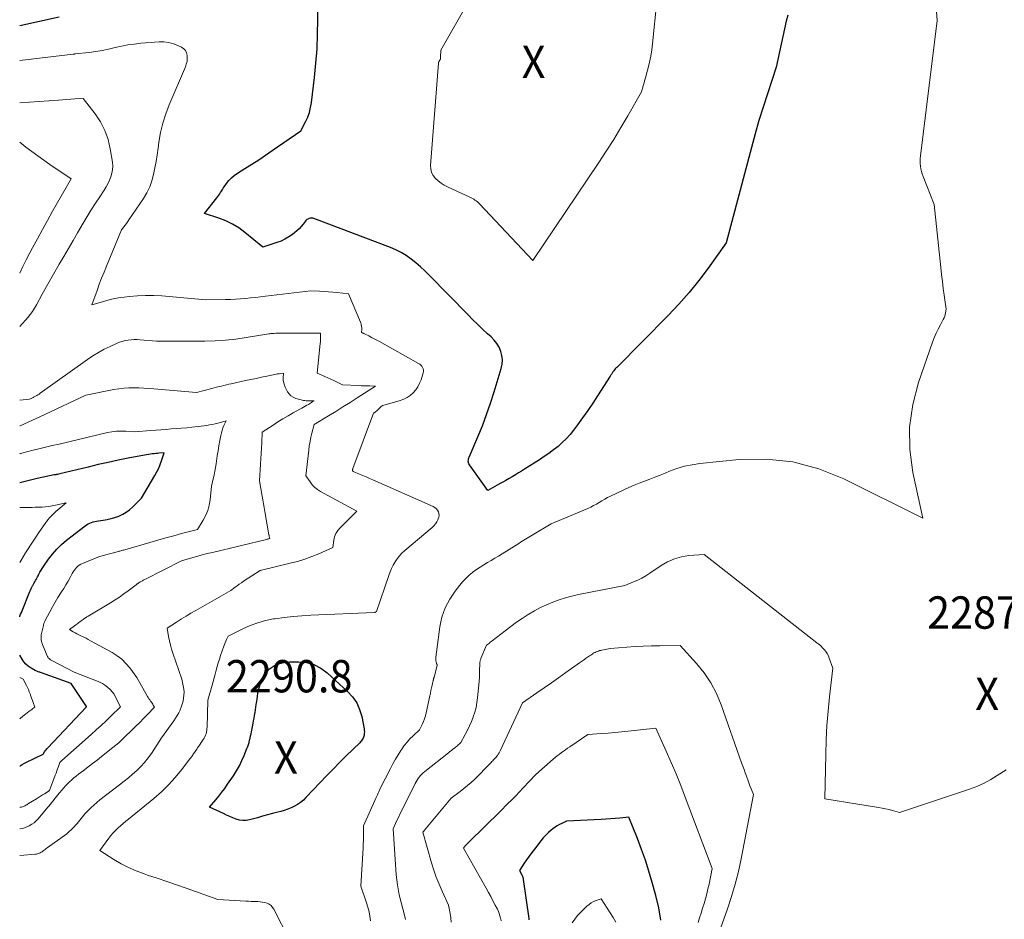
# Model space of a CAD drawing. Units: feet. Extents: x 1151672 to 1156672, y 7068870 to 7074746.
# Drawn here: x 1151672 to 1151976, y 7070237 to 7070516 of the extents above; entities that cross this region are included whole.
import ezdxf
from ezdxf.enums import TextEntityAlignment as Align

# ---------------------------------------------------------------- set-up
doc = ezdxf.new("R2010")
doc.units = ezdxf.units.FT
doc.header["$MEASUREMENT"] = 0
for name, color, linetype, lineweight in [('Level 44', 7, 'Continuous', 0), ('Level 45', 7, 'Continuous', 0), ('Level 46', 7, 'Continuous', 0)]:
    doc.layers.add(name, color=color, linetype=linetype, lineweight=lineweight)
doc.styles.add('Style-ENGINEERING', font='ENGINEERING.shx')

msp = doc.modelspace()

# ---------------------------------------------------------------- linework, layer by layer
at = {"layer": 'Level 44', "color": 32, "linetype": 'Continuous', "lineweight": 30, "flags": 128}
for points, elevation in [([(1151909.49, 7070516.91), (1151909, 7070515.03), (1151905.93, 7070500.82), (1151903.19, 7070492.61), (1151901.86, 7070488.49), (1151900.58, 7070484.36), (1151899.37, 7070480.2), (1151898.22, 7070476.03), (1151890.4, 7070446.58), (1151884.82, 7070438.74), (1151881.94, 7070434.9), (1151878.94, 7070431.15), (1151875.77, 7070427.56), (1151872.47, 7070424.07), (1151856.58, 7070408.04), (1151856.35, 7070407.8), (1151856.12, 7070407.55), (1151855.9, 7070407.29), (1151855.69, 7070407.03), (1151855.57, 7070406.87), (1151855.43, 7070406.68), (1151855.29, 7070406.49), (1151855.16, 7070406.29), (1151855.04, 7070406.09), (1151854.92, 7070405.89), (1151854.79, 7070405.69), (1151854.67, 7070405.49), (1151854.54, 7070405.29), (1151850.68, 7070399.23), (1151849.18, 7070396.94), (1151847.65, 7070394.67), (1151846.06, 7070392.44), (1151844.44, 7070390.24), (1151843.27, 7070388.68), (1151842.17, 7070387.32), (1151841, 7070386.01), (1151839.75, 7070384.78), (1151838.44, 7070383.61), (1151837.06, 7070382.52), (1151835.65, 7070381.46), (1151834.21, 7070380.46), (1151832.73, 7070379.49), (1151828.13, 7070376.6), (1151827.17, 7070376), (1151826.21, 7070375.41), (1151825.25, 7070374.83), (1151824.28, 7070374.25), (1151823.3, 7070373.68), (1151822.33, 7070373.11), (1151821.35, 7070372.55), (1151820.36, 7070372), (1151816.7, 7070369.97), (1151811.07, 7070377.94), (1151810.91, 7070378.21), (1151810.79, 7070378.49), (1151810.73, 7070378.79), (1151810.7, 7070379.1), (1151810.73, 7070379.42), (1151810.77, 7070379.73), (1151810.86, 7070380.04), (1151810.96, 7070380.34), (1151813.65, 7070386.58), (1151815.06, 7070390.01), (1151816.38, 7070393.48), (1151817.59, 7070396.99), (1151818.72, 7070400.53), (1151820.87, 7070407.68), (1151821.13, 7070409.01), (1151821.23, 7070410.35), (1151821.07, 7070411.67), (1151820.75, 7070412.99), (1151820.2, 7070414.25), (1151819.53, 7070415.44), (1151818.7, 7070416.51), (1151817.74, 7070417.5), (1151816.69, 7070418.44), (1151815.14, 7070419.86), (1151813.6, 7070421.3), (1151812.1, 7070422.77), (1151810.61, 7070424.26), (1151798.56, 7070436.56), (1151797.24, 7070437.86), (1151795.88, 7070439.13), (1151794.47, 7070440.34), (1151793.04, 7070441.52), (1151791.53, 7070442.6), (1151789.97, 7070443.57), (1151788.33, 7070444.4), (1151786.63, 7070445.13), (1151762.99, 7070454.03), (1151762.62, 7070454.13), (1151762.24, 7070454.17), (1151761.86, 7070454.14), (1151761.48, 7070454.06), (1151761.13, 7070453.91), (1151760.79, 7070453.72), (1151760.51, 7070453.47), (1151760.24, 7070453.18), (1151759.6, 7070452.32), (1151759.01, 7070451.59), (1151758.39, 7070450.91), (1151757.71, 7070450.27), (1151756.99, 7070449.68), (1151756.3, 7070449.15), (1151755.19, 7070448.37), (1151754.02, 7070447.68), (1151752.8, 7070447.1), (1151751.53, 7070446.61), (1151747.22, 7070445.18), (1151741.61, 7070449.79), (1151739.74, 7070451.15), (1151737.8, 7070452.37), (1151735.73, 7070453.36), (1151733.57, 7070454.19), (1151729.14, 7070455.64), (1151732.95, 7070460.42), (1151733.26, 7070460.83), (1151733.57, 7070461.25), (1151733.85, 7070461.68), (1151734.13, 7070462.11), (1151734.4, 7070462.56), (1151734.67, 7070462.99), (1151734.96, 7070463.43), (1151735.25, 7070463.85), (1151735.99, 7070464.91), (1151736.71, 7070465.82), (1151737.48, 7070466.65), (1151738.36, 7070467.39), (1151739.3, 7070468.06), (1151741.62, 7070469.51), (1151743.76, 7070470.87), (1151745.89, 7070472.25), (1151747.99, 7070473.66), (1151750.09, 7070475.09), (1151758.94, 7070481.2), (1151760.4, 7070483.99), (1151761.05, 7070485.41), (1151761.58, 7070486.87), (1151761.96, 7070488.37), (1151762.23, 7070489.91), (1151763.15, 7070497.69), (1151763.6, 7070502.13), (1151763.93, 7070506.57), (1151764.1, 7070511.02), (1151764.15, 7070515.47), (1151764.11, 7070522.49)], 2290), ([(1151684.23, 7070516.31), (1151672, 7070513.64)], 2290), ([(1151672, 7070330.88), (1151672.07, 7070331.11), (1151672.29, 7070331.71), (1151672.52, 7070332.31), (1151675.14, 7070338.76), (1151675.33, 7070339.21), (1151675.53, 7070339.66), (1151675.75, 7070340.1), (1151675.98, 7070340.53), (1151676.03, 7070340.64), (1151676.24, 7070341.02), (1151676.45, 7070341.39), (1151676.67, 7070341.77), (1151676.89, 7070342.14), (1151677.11, 7070342.51), (1151677.32, 7070342.88), (1151677.52, 7070343.26), (1151677.72, 7070343.65), (1151677.94, 7070344.11), (1151678.26, 7070344.72), (1151678.6, 7070345.32), (1151678.96, 7070345.91), (1151679.34, 7070346.48), (1151680.91, 7070348.71), (1151682.16, 7070350.32), (1151683.49, 7070351.86), (1151684.96, 7070353.26), (1151686.51, 7070354.58), (1151692.25, 7070359.04), (1151692.7, 7070359.36), (1151693.17, 7070359.65), (1151693.67, 7070359.89), (1151694.18, 7070360.1), (1151694.71, 7070360.27), (1151695.24, 7070360.42), (1151695.79, 7070360.53), (1151696.34, 7070360.62), (1151697.76, 7070360.81), (1151699.01, 7070361.02), (1151700.25, 7070361.29), (1151701.46, 7070361.65), (1151702.66, 7070362.07), (1151702.68, 7070362.08), (1151703.84, 7070362.62), (1151704.94, 7070363.24), (1151705.95, 7070363.99), (1151706.91, 7070364.83), (1151709.68, 7070367.57), (1151713.83, 7070374.61), (1151714.43, 7070375.71), (1151714.98, 7070376.84), (1151715.45, 7070378), (1151715.87, 7070379.18), (1151716.64, 7070381.58), (1151715.05, 7070381.48), (1151714.57, 7070381.45), (1151714.09, 7070381.41), (1151713.61, 7070381.36), (1151713.14, 7070381.31), (1151712.93, 7070381.29), (1151712.36, 7070381.22), (1151711.78, 7070381.13), (1151711.21, 7070381.04), (1151710.63, 7070380.94), (1151705.56, 7070379.96), (1151702.45, 7070379.34), (1151699.35, 7070378.68), (1151696.26, 7070377.98), (1151693.18, 7070377.25), (1151684.46, 7070375.12), (1151683.65, 7070374.97), (1151683.41, 7070374.92), (1151683.17, 7070374.88), (1151682.92, 7070374.83), (1151682.68, 7070374.78), (1151677.38, 7070373.67), (1151674.5, 7070373.01), (1151672, 7070372.38)], 2280), ([(1151672, 7070284.84), (1151672.11, 7070284.91), (1151672.77, 7070285.3), (1151673.44, 7070285.67), (1151674.13, 7070286.02), (1151679.28, 7070288.47), (1151679.69, 7070289.15), (1151679.91, 7070289.49), (1151680.14, 7070289.81), (1151680.39, 7070290.12), (1151680.65, 7070290.42), (1151692.56, 7070303.04), (1151692.63, 7070303.1), (1151692.66, 7070303.13), (1151692.64, 7070303.17), (1151687.92, 7070310.34), (1151678.72, 7070313.6), (1151678.48, 7070313.69), (1151678.23, 7070313.78), (1151677.99, 7070313.86), (1151677.75, 7070313.95), (1151677.51, 7070314.05), (1151677.27, 7070314.15), (1151677.04, 7070314.26), (1151676.81, 7070314.38), (1151675.5, 7070315.1), (1151674.67, 7070315.65), (1151673.92, 7070316.27), (1151673.29, 7070317.01), (1151672.73, 7070317.82), (1151672, 7070319.08)], 2280), ([(1151762.96, 7070316.17), (1151765.08, 7070315.08), (1151767.06, 7070313.66), (1151773.4, 7070307.89), (1151774.94, 7070306.18), (1151776.22, 7070304.33), (1151777.11, 7070302.27), (1151777.76, 7070300.07), (1151778.46, 7070296.29), (1151778.52, 7070295.86), (1151778.56, 7070295.42), (1151778.55, 7070294.98), (1151778.52, 7070294.54), (1151778.51, 7070294.37), (1151778.44, 7070294.03), (1151778.35, 7070293.69), (1151778.21, 7070293.38), (1151778.03, 7070293.07), (1151777.83, 7070292.79), (1151777.61, 7070292.51), (1151777.37, 7070292.24), (1151777.13, 7070291.99), (1151772.95, 7070287.92), (1151770.91, 7070285.9), (1151768.88, 7070283.87), (1151766.89, 7070281.81), (1151764.91, 7070279.74), (1151760.52, 7070275.07), (1151759.71, 7070274.29), (1151758.84, 7070273.57), (1151757.91, 7070272.94), (1151756.93, 7070272.37), (1151755.9, 7070271.89), (1151754.86, 7070271.45), (1151753.78, 7070271.08), (1151752.69, 7070270.76), (1151751.77, 7070270.52), (1151750.21, 7070270.11), (1151748.65, 7070269.69), (1151747.09, 7070269.27), (1151745.53, 7070268.84), (1151743.04, 7070268.15), (1151742, 7070267.97), (1151740.97, 7070267.93), (1151739.96, 7070268.09), (1151738.95, 7070268.38), (1151737.95, 7070268.8), (1151736.95, 7070269.22), (1151735.96, 7070269.66), (1151734.98, 7070270.11), (1151730.71, 7070272.08), (1151732.66, 7070274.37), (1151733.61, 7070275.53), (1151734.54, 7070276.71), (1151735.42, 7070277.91), (1151736.28, 7070279.15), (1151738.07, 7070281.8), (1151739.03, 7070283.32), (1151739.91, 7070284.87), (1151740.71, 7070286.47), (1151741.43, 7070288.11), (1151742.27, 7070290.18), (1151742.51, 7070290.81), (1151742.73, 7070291.45), (1151742.92, 7070292.1), (1151743.09, 7070292.76), (1151743.24, 7070293.43), (1151743.39, 7070294.09), (1151743.53, 7070294.75), (1151743.67, 7070295.42), (1151744.18, 7070297.94), (1151744.34, 7070298.78), (1151744.5, 7070299.63), (1151744.64, 7070300.47), (1151744.78, 7070301.32), (1151744.9, 7070302.16), (1151745.03, 7070303.01), (1151745.16, 7070303.86), (1151745.29, 7070304.71), (1151745.68, 7070307.25), (1151745.98, 7070308.65), (1151746.38, 7070310.02), (1151746.92, 7070311.34), (1151747.57, 7070312.62), (1151747.89, 7070313.17), (1151748.53, 7070314.07), (1151749.26, 7070314.86), (1151750.12, 7070315.51), (1151751.08, 7070316.05), (1151752.13, 7070316.44), (1151753.2, 7070316.75), (1151754.3, 7070316.92), (1151755.42, 7070317), (1151758.23, 7070317.02), (1151760.66, 7070316.77), (1151762.96, 7070316.17)], 2290), ([(1151870.21, 7070237.2), (1151869.57, 7070241.01), (1151868.69, 7070244.79), (1151867.56, 7070248.83), (1151866.55, 7070252.26), (1151865.46, 7070255.67), (1151864.27, 7070259.03), (1151863, 7070262.38), (1151860.36, 7070269.03), (1151857.51, 7070268.71), (1151856.08, 7070268.57), (1151854.65, 7070268.44), (1151853.22, 7070268.34), (1151851.79, 7070268.26), (1151841.03, 7070267.75), (1151839.58, 7070267.08), (1151838.87, 7070266.72), (1151838.18, 7070266.33), (1151837.53, 7070265.88), (1151836.89, 7070265.41), (1151836.35, 7070264.96), (1151835.48, 7070264.21), (1151834.65, 7070263.42), (1151833.88, 7070262.58), (1151833.15, 7070261.7), (1151831.13, 7070259.11), (1151830.31, 7070258.04), (1151829.51, 7070256.96), (1151828.74, 7070255.85), (1151827.98, 7070254.74), (1151826.49, 7070252.49), (1151827.25, 7070251.14), (1151827.33, 7070250.98), (1151827.41, 7070250.82), (1151827.48, 7070250.65), (1151827.54, 7070250.48), (1151827.59, 7070250.3), (1151827.64, 7070250.13), (1151827.67, 7070249.95), (1151827.7, 7070249.77), (1151829.39, 7070237.72), (1151829.44, 7070237.3)], 2280)]:
    msp.add_lwpolyline(points, dxfattribs=dict(at, elevation=elevation))
at = {"layer": 'Level 45', "color": 32, "linetype": 'Continuous', "lineweight": 0, "flags": 128}
for points, elevation in [([(1151868.99, 7070521.23), (1151867.67, 7070508.07), (1151867.44, 7070506.18), (1151867.14, 7070504.31), (1151866.75, 7070502.45), (1151866.3, 7070500.61), (1151865.81, 7070498.8), (1151865.55, 7070497.87), (1151865.3, 7070496.94), (1151865.03, 7070496.01), (1151864.76, 7070495.08), (1151864.22, 7070493.22), (1151860.01, 7070485.83), (1151857.86, 7070482.16), (1151855.66, 7070478.52), (1151853.38, 7070474.93), (1151851.05, 7070471.38), (1151830.69, 7070441.1), (1151814.16, 7070458.6), (1151813.84, 7070458.93), (1151813.5, 7070459.24), (1151813.13, 7070459.52), (1151812.76, 7070459.79), (1151812.37, 7070460.04), (1151811.97, 7070460.28), (1151811.56, 7070460.49), (1151811.15, 7070460.69), (1151804.3, 7070463.82), (1151803.27, 7070464.36), (1151802.28, 7070464.97), (1151801.38, 7070465.69), (1151800.52, 7070466.47), (1151799.84, 7070467.37), (1151799.35, 7070468.32), (1151799.11, 7070469.38), (1151799.05, 7070470.49), (1151801.44, 7070502.11), (1151801.46, 7070502.24), (1151801.5, 7070502.36), (1151801.55, 7070502.48), (1151801.62, 7070502.59), (1151801.65, 7070502.63), (1151801.71, 7070502.72), (1151801.77, 7070502.81), (1151801.84, 7070502.9), (1151801.9, 7070502.98), (1151801.95, 7070503.08), (1151802, 7070503.17), (1151802.03, 7070503.27), (1151802.06, 7070503.38), (1151802.07, 7070503.46), (1151802.09, 7070503.61), (1151802.11, 7070503.76), (1151802.12, 7070503.9), (1151802.13, 7070504.05), (1151802.18, 7070506.16), (1151827.64, 7070550.77)], 2292), ([(1151954.54, 7070530.86), (1151955.62, 7070515.28), (1151950.47, 7070473.47), (1151950.4, 7070472.66), (1151950.38, 7070471.85), (1151950.41, 7070471.04), (1151950.48, 7070470.22), (1151950.61, 7070469.42), (1151950.79, 7070468.63), (1151951.02, 7070467.85), (1151951.29, 7070467.08), (1151954.78, 7070458.37), (1151956.81, 7070438.91), (1151957.05, 7070436.76), (1151957.3, 7070434.62), (1151957.57, 7070432.47), (1151957.86, 7070430.33), (1151958.45, 7070426.04), (1151958.27, 7070424.93), (1151958.15, 7070424.38), (1151958, 7070423.85), (1151957.79, 7070423.33), (1151957.54, 7070422.83), (1151956.65, 7070421.22), (1151955.96, 7070419.91), (1151955.31, 7070418.58), (1151954.74, 7070417.22), (1151954.22, 7070415.83), (1151949.88, 7070403.42), (1151948.11, 7070396.54), (1151947.1, 7070389.61), (1151947.26, 7070382.61), (1151948.18, 7070375.57), (1151951.26, 7070361.4), (1151926.84, 7070373.61), (1151919.04, 7070376.71), (1151911.07, 7070378.88), (1151902.85, 7070379.67), (1151894.47, 7070379.54), (1151882.28, 7070378.3), (1151879.88, 7070377.95), (1151877.51, 7070377.46), (1151875.2, 7070376.76), (1151872.92, 7070375.93), (1151871.6, 7070375.38), (1151870.01, 7070374.73), (1151868.4, 7070374.09), (1151866.79, 7070373.47), (1151865.18, 7070372.86), (1151863.56, 7070372.25), (1151861.96, 7070371.6), (1151860.38, 7070370.91), (1151858.81, 7070370.19), (1151854.69, 7070368.24), (1151853.79, 7070367.8), (1151852.91, 7070367.33), (1151852.04, 7070366.83), (1151851.19, 7070366.31), (1151850.33, 7070365.79), (1151849.46, 7070365.3), (1151848.57, 7070364.86), (1151847.65, 7070364.44), (1151836.35, 7070359.66), (1151830.48, 7070356.2), (1151829.95, 7070355.88), (1151829.43, 7070355.57), (1151828.9, 7070355.25), (1151828.38, 7070354.94), (1151827.85, 7070354.62), (1151827.33, 7070354.29), (1151826.81, 7070353.97), (1151826.29, 7070353.65), (1151821.14, 7070350.41), (1151820.02, 7070349.71), (1151818.88, 7070349.02), (1151817.74, 7070348.35), (1151816.59, 7070347.7), (1151815.46, 7070347.02), (1151814.34, 7070346.32), (1151813.25, 7070345.57), (1151812.18, 7070344.8), (1151812.02, 7070344.68), (1151810.93, 7070343.78), (1151809.89, 7070342.82), (1151808.94, 7070341.79), (1151808.04, 7070340.7), (1151806.66, 7070338.88), (1151805.78, 7070337.64), (1151804.96, 7070336.36), (1151804.23, 7070335.03), (1151803.56, 7070333.67), (1151803.01, 7070332.26), (1151802.53, 7070330.83), (1151802.18, 7070329.36), (1151801.92, 7070327.87), (1151800.67, 7070318.48), (1151800.65, 7070318.12), (1151800.65, 7070317.76), (1151800.69, 7070317.4), (1151800.77, 7070317.05), (1151800.92, 7070316.48), (1151800.94, 7070316.41), (1151800.97, 7070316.35), (1151800.99, 7070316.29), (1151801.02, 7070316.23), (1151801.06, 7070316.13), (1151801.07, 7070316.12), (1151801.08, 7070316.1), (1151801.08, 7070316.09), (1151801.08, 7070316.07), (1151801.09, 7070316), (1151801.09, 7070315.99), (1151801.09, 7070315.97), (1151801.08, 7070315.95), (1151801.08, 7070315.93), (1151800.13, 7070312.27), (1151800.09, 7070312.14), (1151800.06, 7070312), (1151800.02, 7070311.87), (1151799.98, 7070311.73), (1151799.95, 7070311.6), (1151799.91, 7070311.47), (1151799.88, 7070311.33), (1151799.85, 7070311.2), (1151799.53, 7070309.82), (1151799.35, 7070308.99), (1151799.16, 7070308.16), (1151798.98, 7070307.34), (1151798.8, 7070306.51), (1151797.67, 7070301.26), (1151797.43, 7070300.34), (1151797.16, 7070299.43), (1151796.81, 7070298.55), (1151796.43, 7070297.69), (1151795.59, 7070295.98), (1151793.62, 7070294.12), (1151792.66, 7070293.17), (1151791.76, 7070292.17), (1151790.92, 7070291.11), (1151790.13, 7070290.02), (1151789.86, 7070289.61), (1151789, 7070288.26), (1151788.16, 7070286.9), (1151787.39, 7070285.5), (1151786.64, 7070284.08), (1151783.4, 7070277.62), (1151783, 7070276.78), (1151782.8, 7070276.37), (1151782.6, 7070275.94), (1151782.4, 7070275.52), (1151782.21, 7070275.1), (1151778.3, 7070266.36), (1151778.3, 7070264.07), (1151778.29, 7070262.92), (1151778.27, 7070261.77), (1151778.23, 7070260.63), (1151778.17, 7070259.48), (1151777.49, 7070247.69), (1151779.25, 7070242.56), (1151779.67, 7070241.18), (1151780.02, 7070239.78), (1151780.26, 7070238.36), (1151780.44, 7070236.93)], 2288), ([(1151755.44, 7070231.03), (1151750.61, 7070240.52), (1151750.21, 7070241.12), (1151749.73, 7070241.65), (1151749.15, 7070242.05), (1151748.5, 7070242.37), (1151747.79, 7070242.58), (1151747.06, 7070242.75), (1151746.32, 7070242.85), (1151745.58, 7070242.9), (1151745.35, 7070242.91), (1151744.48, 7070242.93), (1151743.61, 7070242.96), (1151742.75, 7070243), (1151741.88, 7070243.04), (1151733.25, 7070243.5), (1151723.44, 7070247.01), (1151720.47, 7070248.06), (1151717.49, 7070249.09), (1151714.51, 7070250.11), (1151711.52, 7070251.11), (1151710.49, 7070251.46), (1151708.06, 7070252.37), (1151705.68, 7070253.4), (1151703.38, 7070254.6), (1151701.14, 7070255.92), (1151696.75, 7070258.74), (1151699.53, 7070262.51), (1151700.19, 7070263.35), (1151700.88, 7070264.16), (1151701.62, 7070264.92), (1151702.4, 7070265.65), (1151703.2, 7070266.35), (1151704.01, 7070267.04), (1151704.83, 7070267.73), (1151705.66, 7070268.41), (1151713.49, 7070274.81), (1151715.8, 7070276.84), (1151718, 7070278.96), (1151720.05, 7070281.24), (1151722, 7070283.62), (1151724.63, 7070287.08), (1151725.18, 7070287.8), (1151725.71, 7070288.54), (1151726.23, 7070289.28), (1151726.75, 7070290.03), (1151726.99, 7070290.39), (1151727.38, 7070290.96), (1151727.77, 7070291.53), (1151728.16, 7070292.1), (1151728.55, 7070292.67), (1151728.75, 7070292.98), (1151729.02, 7070293.4), (1151729.25, 7070293.85), (1151729.45, 7070294.31), (1151729.61, 7070294.79), (1151729.73, 7070295.28), (1151729.83, 7070295.78), (1151729.88, 7070296.28), (1151729.92, 7070296.78), (1151730.13, 7070304.94), (1151730.17, 7070305.09), (1151730.21, 7070305.21), (1151731.51, 7070309.79), (1151731.83, 7070310.94), (1151732.15, 7070312.09), (1151732.45, 7070313.24), (1151732.75, 7070314.4), (1151733.06, 7070315.55), (1151733.39, 7070316.7), (1151733.74, 7070317.83), (1151734.12, 7070318.97), (1151735.1, 7070321.83), (1151735.3, 7070322.37), (1151735.51, 7070322.9), (1151735.74, 7070323.43), (1151735.99, 7070323.94), (1151736.5, 7070324.97), (1151741, 7070327.22), (1151743.29, 7070328.24), (1151745.62, 7070329.11), (1151748.03, 7070329.76), (1151750.48, 7070330.26), (1151751, 7070330.35), (1151753.75, 7070330.74), (1151756.51, 7070331.06), (1151759.28, 7070331.29), (1151762.05, 7070331.46), (1151781.65, 7070332.3), (1151781.76, 7070332.31), (1151781.87, 7070332.33), (1151781.97, 7070332.37), (1151782.08, 7070332.41), (1151782.16, 7070332.45), (1151782.21, 7070332.49), (1151782.26, 7070332.53), (1151782.29, 7070332.57), (1151782.32, 7070332.63), (1151786.14, 7070343.73), (1151786.55, 7070344.81), (1151787, 7070345.87), (1151787.52, 7070346.9), (1151788.08, 7070347.9), (1151788.72, 7070348.86), (1151789.41, 7070349.77), (1151790.19, 7070350.6), (1151791.03, 7070351.39), (1151799.49, 7070358.58), (1151800.03, 7070359.1), (1151800.52, 7070359.66), (1151800.93, 7070360.28), (1151801.29, 7070360.93), (1151801.41, 7070361.18), (1151801.59, 7070361.74), (1151801.67, 7070362.31), (1151801.61, 7070362.87), (1151801.45, 7070363.44), (1151801.16, 7070363.95), (1151800.8, 7070364.41), (1151800.35, 7070364.77), (1151799.83, 7070365.07), (1151781.15, 7070373.28), (1151780.13, 7070373.73), (1151779.1, 7070374.17), (1151778.08, 7070374.62), (1151777.06, 7070375.06), (1151775.11, 7070375.9), (1151775.06, 7070375.92), (1151775.01, 7070375.95), (1151774.97, 7070375.99), (1151774.93, 7070376.03), (1151774.86, 7070376.11), (1151774.91, 7070376.35), (1151774.94, 7070376.47), (1151774.97, 7070376.59), (1151775, 7070376.7), (1151775.04, 7070376.82), (1151781.36, 7070393.93), (1151781.89, 7070394.25), (1151782.15, 7070394.42), (1151782.4, 7070394.6), (1151782.64, 7070394.8), (1151782.87, 7070395.01), (1151783.79, 7070395.93), (1151783.85, 7070395.99), (1151783.91, 7070396.04), (1151783.96, 7070396.1), (1151784.02, 7070396.16), (1151784.08, 7070396.21), (1151784.14, 7070396.25), (1151784.21, 7070396.29), (1151784.29, 7070396.31), (1151789.62, 7070397.8), (1151790.74, 7070398.21), (1151791.8, 7070398.73), (1151792.77, 7070399.4), (1151793.67, 7070400.19), (1151794.44, 7070401.1), (1151795.12, 7070402.07), (1151795.65, 7070403.13), (1151796.08, 7070404.25), (1151796.73, 7070406.39), (1151796.8, 7070406.82), (1151796.8, 7070407.24), (1151796.71, 7070407.64), (1151796.55, 7070408.04), (1151796.3, 7070408.41), (1151796.02, 7070408.74), (1151795.69, 7070409.03), (1151795.32, 7070409.27), (1151783.21, 7070416.01), (1151782.4, 7070416.46), (1151781.58, 7070416.89), (1151780.76, 7070417.32), (1151779.94, 7070417.75), (1151778.6, 7070418.43), (1151778.45, 7070418.51), (1151778.29, 7070418.58), (1151778.14, 7070418.66), (1151777.98, 7070418.73), (1151777.67, 7070418.87), (1151777.74, 7070419.83), (1151777.75, 7070420.1), (1151777.75, 7070420.38), (1151777.72, 7070420.66), (1151777.68, 7070420.93), (1151777.62, 7070421.2), (1151777.55, 7070421.47), (1151777.46, 7070421.74), (1151777.36, 7070422), (1151773.68, 7070430.82), (1151770.17, 7070431.16), (1151768.81, 7070431.29), (1151767.45, 7070431.4), (1151766.09, 7070431.48), (1151764.73, 7070431.56), (1151762, 7070431.69), (1151748, 7070430.04), (1151746.46, 7070429.86), (1151744.91, 7070429.69), (1151743.37, 7070429.52), (1151741.83, 7070429.35), (1151740.28, 7070429.21), (1151738.73, 7070429.1), (1151737.18, 7070429.03), (1151735.63, 7070429), (1151729.55, 7070428.97), (1151715.98, 7070430.15), (1151713.45, 7070430.29), (1151710.93, 7070430.32), (1151708.41, 7070430.2), (1151705.89, 7070429.96), (1151704.27, 7070429.76), (1151702.57, 7070429.5), (1151700.89, 7070429.19), (1151699.22, 7070428.79), (1151697.56, 7070428.34), (1151694.26, 7070427.34), (1151695.91, 7070431.84), (1151696.62, 7070433.74), (1151697.34, 7070435.63), (1151698.08, 7070437.51), (1151698.84, 7070439.39), (1151703.44, 7070450.53), (1151704.24, 7070451.55), (1151704.64, 7070452.06), (1151705.03, 7070452.58), (1151705.4, 7070453.1), (1151705.77, 7070453.64), (1151710.28, 7070460.3), (1151711.31, 7070462.05), (1151712.2, 7070463.85), (1151712.87, 7070465.75), (1151713.4, 7070467.7), (1151713.8, 7070469.71), (1151714.16, 7070471.72), (1151714.48, 7070473.74), (1151714.77, 7070475.77), (1151715.03, 7070477.7), (1151715.55, 7070480.67), (1151716.23, 7070483.59), (1151717.14, 7070486.45), (1151718.22, 7070489.26), (1151723.23, 7070500.93), (1151723.52, 7070501.78), (1151723.73, 7070502.64), (1151723.81, 7070503.53), (1151723.81, 7070504.43), (1151723.61, 7070505.25), (1151723.27, 7070505.98), (1151722.71, 7070506.56), (1151722.02, 7070507.05), (1151720.91, 7070507.57), (1151719.51, 7070508.11), (1151718.08, 7070508.5), (1151716.6, 7070508.65), (1151715.1, 7070508.66), (1151709.45, 7070508.23), (1151707.44, 7070508.02), (1151705.43, 7070507.74), (1151703.45, 7070507.35), (1151701.47, 7070506.89), (1151699.5, 7070506.41), (1151697.52, 7070506), (1151695.51, 7070505.68), (1151693.5, 7070505.42), (1151689.01, 7070504.94), (1151688.95, 7070504.93), (1151688.88, 7070504.93), (1151688.82, 7070504.92), (1151688.75, 7070504.92), (1151688.69, 7070504.91), (1151688.63, 7070504.91), (1151688.56, 7070504.9), (1151688.5, 7070504.9), (1151672, 7070502.93)], 2288), ([(1151672, 7070420.68), (1151672.77, 7070421.51), (1151673.89, 7070422.73), (1151674.5, 7070423.43), (1151675.26, 7070424.35), (1151675.97, 7070425.3), (1151676.6, 7070426.31), (1151677.19, 7070427.35), (1151678.9, 7070430.68), (1151684.24, 7070439.91), (1151685.65, 7070442.36), (1151687.07, 7070444.8), (1151688.49, 7070447.24), (1151689.91, 7070449.68), (1151691.66, 7070452.67), (1151692.88, 7070454.73), (1151694.14, 7070456.78), (1151695.43, 7070458.79), (1151696.74, 7070460.8), (1151698.12, 7070462.85), (1151698.73, 7070463.83), (1151699.29, 7070464.84), (1151699.78, 7070465.89), (1151700.23, 7070466.96), (1151700.54, 7070468.06), (1151700.74, 7070469.17), (1151700.76, 7070470.3), (1151700.67, 7070471.44), (1151700.01, 7070475.64), (1151699.32, 7070478.53), (1151698.35, 7070481.31), (1151696.98, 7070483.91), (1151695.32, 7070486.39), (1151691.58, 7070491.16), (1151689.05, 7070491.03), (1151687.78, 7070490.95), (1151686.51, 7070490.88), (1151685.25, 7070490.79), (1151683.98, 7070490.7), (1151672, 7070489.82)], 2286), ([(1151672, 7070437.2), (1151672.96, 7070439.21), (1151674.04, 7070441.34), (1151675.14, 7070443.46), (1151675.94, 7070444.96), (1151677.48, 7070447.81), (1151679.03, 7070450.66), (1151680.6, 7070453.49), (1151682.19, 7070456.31), (1151687.88, 7070466.35), (1151681.36, 7070470.79), (1151679.48, 7070472.09), (1151677.61, 7070473.42), (1151675.77, 7070474.77), (1151673.94, 7070476.15), (1151672, 7070477.64)], 2284), ([(1151672, 7070257.19), (1151676.9, 7070257.54), (1151677.2, 7070257.58), (1151677.51, 7070257.64), (1151677.8, 7070257.73), (1151678.09, 7070257.84), (1151678.38, 7070257.98), (1151678.65, 7070258.13), (1151678.91, 7070258.3), (1151679.16, 7070258.49), (1151679.28, 7070258.58), (1151679.58, 7070258.81), (1151679.89, 7070259.04), (1151680.2, 7070259.28), (1151680.52, 7070259.5), (1151685.84, 7070263.35), (1151686.55, 7070263.89), (1151687.24, 7070264.46), (1151687.89, 7070265.06), (1151688.53, 7070265.69), (1151688.85, 7070266.02), (1151689.3, 7070266.51), (1151689.74, 7070267.01), (1151690.16, 7070267.52), (1151690.57, 7070268.05), (1151690.98, 7070268.58), (1151691.4, 7070269.1), (1151691.84, 7070269.6), (1151692.29, 7070270.1), (1151693.1, 7070270.95), (1151693.98, 7070271.84), (1151694.89, 7070272.71), (1151695.84, 7070273.53), (1151696.81, 7070274.32), (1151702.89, 7070279.01), (1151704.26, 7070280.08), (1151705.6, 7070281.18), (1151706.92, 7070282.31), (1151708.23, 7070283.46), (1151709.47, 7070284.67), (1151710.64, 7070285.94), (1151711.71, 7070287.29), (1151712.71, 7070288.7), (1151715.87, 7070293.56), (1151719.65, 7070298.77), (1151720.19, 7070299.57), (1151720.7, 7070300.39), (1151721.16, 7070301.24), (1151721.59, 7070302.11), (1151721.59, 7070302.13), (1151721.95, 7070303.02), (1151722.26, 7070303.92), (1151722.5, 7070304.84), (1151722.68, 7070305.78), (1151722.78, 7070306.73), (1151722.81, 7070307.67), (1151722.72, 7070308.61), (1151722.57, 7070309.55), (1151722.09, 7070311.65), (1151719.35, 7070319.65), (1151718.95, 7070320.92), (1151718.6, 7070322.2), (1151718.31, 7070323.5), (1151718.06, 7070324.81), (1151717.63, 7070327.44), (1151720.53, 7070329.33), (1151721.98, 7070330.26), (1151723.45, 7070331.17), (1151724.94, 7070332.06), (1151726.43, 7070332.93), (1151737.31, 7070339.1), (1151738.59, 7070340.07), (1151739.24, 7070340.55), (1151739.89, 7070341.02), (1151740.55, 7070341.48), (1151741.22, 7070341.93), (1151746.3, 7070345.3), (1151755.59, 7070347.47), (1151757.87, 7070348.07), (1151760.12, 7070348.75), (1151762.33, 7070349.55), (1151764.51, 7070350.43), (1151768.84, 7070352.32), (1151769.13, 7070354.59), (1151769.38, 7070355.66), (1151769.76, 7070356.68), (1151770.34, 7070357.6), (1151771.05, 7070358.45), (1151776.26, 7070363.55), (1151765.02, 7070369.66), (1151764.08, 7070370.27), (1151763.21, 7070370.95), (1151762.45, 7070371.75), (1151761.77, 7070372.63), (1151760.51, 7070374.52), (1151761.37, 7070382.47), (1151761.55, 7070383.8), (1151761.76, 7070385.12), (1151762.03, 7070386.43), (1151762.34, 7070387.74), (1151763.02, 7070390.34), (1151767.49, 7070393.07), (1151769.72, 7070394.44), (1151771.95, 7070395.82), (1151774.16, 7070397.22), (1151776.36, 7070398.64), (1151782, 7070402.27), (1151780.27, 7070402.3), (1151779.41, 7070402.32), (1151778.55, 7070402.35), (1151777.68, 7070402.38), (1151776.82, 7070402.42), (1151771.77, 7070402.65), (1151769.98, 7070403.53), (1151769.09, 7070403.97), (1151768.19, 7070404.39), (1151767.28, 7070404.8), (1151766.37, 7070405.2), (1151763.96, 7070406.24), (1151764.94, 7070415.45), (1151764.98, 7070415.97), (1151765.02, 7070416.5), (1151765.03, 7070417.02), (1151765.03, 7070417.55), (1151765.02, 7070418.6), (1151752.69, 7070418.61), (1151752.18, 7070418.61), (1151751.66, 7070418.6), (1151751.15, 7070418.59), (1151750.64, 7070418.57), (1151750.21, 7070418.55), (1151749.92, 7070418.53), (1151749.62, 7070418.5), (1151749.33, 7070418.47), (1151749.04, 7070418.42), (1151748.45, 7070418.32), (1151742.07, 7070417.26), (1151738.87, 7070416.8), (1151735.67, 7070416.46), (1151732.45, 7070416.27), (1151729.22, 7070416.18), (1151714.26, 7070416.16), (1151709.25, 7070416.59), (1151708.32, 7070416.64), (1151707.39, 7070416.65), (1151706.46, 7070416.59), (1151705.54, 7070416.49), (1151704.62, 7070416.32), (1151703.72, 7070416.1), (1151702.85, 7070415.8), (1151701.98, 7070415.46), (1151699.97, 7070414.55), (1151698.14, 7070413.66), (1151696.35, 7070412.7), (1151694.63, 7070411.64), (1151692.94, 7070410.51), (1151678.33, 7070400.04), (1151677.98, 7070399.8), (1151677.62, 7070399.56), (1151677.25, 7070399.34), (1151676.88, 7070399.13), (1151676.5, 7070398.92), (1151676.31, 7070398.82), (1151676.12, 7070398.73), (1151675.94, 7070398.64), (1151675.75, 7070398.55), (1151675.07, 7070398.25), (1151672, 7070397.94)], 2286), ([(1151672, 7070265.39), (1151672.1, 7070265.4), (1151672.82, 7070265.52), (1151673.52, 7070265.73), (1151674.21, 7070266), (1151674.97, 7070266.36), (1151675.75, 7070266.8), (1151676.47, 7070267.29), (1151677.13, 7070267.87), (1151677.75, 7070268.51), (1151680.72, 7070272.05), (1151680.79, 7070272.15), (1151680.97, 7070272.44), (1151684.25, 7070276.4), (1151684.54, 7070276.76), (1151684.84, 7070277.12), (1151685.13, 7070277.49), (1151685.42, 7070277.85), (1151685.72, 7070278.21), (1151686.02, 7070278.56), (1151686.34, 7070278.9), (1151686.67, 7070279.22), (1151687.43, 7070279.95), (1151688.09, 7070280.55), (1151688.77, 7070281.14), (1151689.46, 7070281.71), (1151690.17, 7070282.26), (1151691.62, 7070283.35), (1151693.05, 7070284.44), (1151694.49, 7070285.54), (1151695.91, 7070286.64), (1151697.33, 7070287.75), (1151700.81, 7070290.49), (1151701.72, 7070291.23), (1151702.61, 7070291.99), (1151703.48, 7070292.78), (1151704.33, 7070293.59), (1151706.78, 7070295.98), (1151707.94, 7070297.13), (1151709.1, 7070298.3), (1151710.25, 7070299.47), (1151711.39, 7070300.65), (1151713.66, 7070303.03), (1151713.31, 7070303.63), (1151713.13, 7070303.92), (1151712.94, 7070304.21), (1151712.75, 7070304.5), (1151712.54, 7070304.78), (1151712.45, 7070304.9), (1151712.2, 7070305.25), (1151711.96, 7070305.6), (1151711.74, 7070305.96), (1151711.52, 7070306.32), (1151708.18, 7070312.22), (1151706.01, 7070315.17), (1151704.84, 7070316.55), (1151703.57, 7070317.82), (1151702.15, 7070318.9), (1151700.62, 7070319.88), (1151693.9, 7070323.56), (1151693.21, 7070323.93), (1151692.52, 7070324.29), (1151691.81, 7070324.64), (1151691.11, 7070324.98), (1151690.89, 7070325.08), (1151690.29, 7070325.37), (1151689.7, 7070325.67), (1151689.12, 7070325.98), (1151688.54, 7070326.31), (1151687.39, 7070326.97), (1151688.99, 7070328.16), (1151689.32, 7070328.41), (1151689.65, 7070328.66), (1151689.98, 7070328.92), (1151690.3, 7070329.17), (1151690.63, 7070329.43), (1151690.96, 7070329.68), (1151691.3, 7070329.92), (1151691.64, 7070330.15), (1151691.85, 7070330.3), (1151692.3, 7070330.6), (1151692.76, 7070330.89), (1151693.22, 7070331.18), (1151693.68, 7070331.46), (1151700.08, 7070335.27), (1151701.49, 7070336.14), (1151702.88, 7070337.05), (1151704.24, 7070338), (1151705.58, 7070338.99), (1151708.02, 7070340.86), (1151708.12, 7070340.93), (1151708.22, 7070341.01), (1151708.33, 7070341.09), (1151708.43, 7070341.17), (1151708.53, 7070341.24), (1151708.64, 7070341.32), (1151708.75, 7070341.38), (1151708.86, 7070341.45), (1151709.29, 7070341.7), (1151709.73, 7070341.98), (1151709.96, 7070342.11), (1151710.19, 7070342.24), (1151710.42, 7070342.37), (1151710.65, 7070342.49), (1151721.99, 7070348.26), (1151725.18, 7070349.17), (1151726.77, 7070349.62), (1151728.37, 7070350.05), (1151729.97, 7070350.47), (1151731.58, 7070350.87), (1151748.67, 7070354.99), (1151748.76, 7070355.01), (1151748.85, 7070355.03), (1151748.93, 7070355.06), (1151749.02, 7070355.08), (1151749.2, 7070355.12), (1151749.29, 7070355.15), (1151749.21, 7070355.54), (1151749.16, 7070355.73), (1151749.12, 7070355.93), (1151749.09, 7070356.13), (1151749.05, 7070356.32), (1151747.75, 7070363.53), (1151747.54, 7070364.7), (1151747.34, 7070365.88), (1151747.14, 7070367.05), (1151746.94, 7070368.22), (1151746.15, 7070372.93), (1151746.46, 7070378.17), (1151746.55, 7070379.81), (1151746.65, 7070381.45), (1151746.74, 7070383.09), (1151746.82, 7070384.73), (1151746.99, 7070388.01), (1151750.33, 7070390.19), (1151751.86, 7070391.17), (1151753.41, 7070392.13), (1151754.97, 7070393.06), (1151756.55, 7070393.97), (1151758.65, 7070395.14), (1151759.19, 7070395.44), (1151759.73, 7070395.75), (1151760.26, 7070396.05), (1151760.8, 7070396.36), (1151761.26, 7070396.62), (1151761.57, 7070396.8), (1151761.87, 7070396.98), (1151762.18, 7070397.17), (1151762.48, 7070397.36), (1151763.08, 7070397.74), (1151762.11, 7070397.74), (1151761.72, 7070397.74), (1151761.33, 7070397.74), (1151760.93, 7070397.75), (1151760.54, 7070397.75), (1151760.15, 7070397.77), (1151759.76, 7070397.82), (1151759.38, 7070397.89), (1151759, 7070397.98), (1151757.33, 7070398.47), (1151756.56, 7070398.8), (1151755.87, 7070399.24), (1151755.31, 7070399.83), (1151754.83, 7070400.52), (1151754.12, 7070401.92), (1151753.83, 7070402.59), (1151753.62, 7070403.29), (1151753.51, 7070404), (1151753.48, 7070404.74), (1151753.53, 7070406.23), (1151752.63, 7070406.14), (1151752.19, 7070406.09), (1151751.74, 7070406.03), (1151751.3, 7070405.95), (1151750.85, 7070405.87), (1151748.44, 7070405.36), (1151746.79, 7070405.01), (1151745.14, 7070404.66), (1151743.49, 7070404.31), (1151741.85, 7070403.95), (1151737.42, 7070402.97), (1151736.66, 7070402.81), (1151735.91, 7070402.63), (1151735.15, 7070402.46), (1151734.39, 7070402.28), (1151733.64, 7070402.1), (1151732.88, 7070401.91), (1151732.13, 7070401.72), (1151731.37, 7070401.53), (1151726.62, 7070400.32), (1151713.51, 7070401.44), (1151711.95, 7070401.55), (1151710.39, 7070401.65), (1151708.84, 7070401.71), (1151707.28, 7070401.74), (1151705.72, 7070401.71), (1151704.17, 7070401.62), (1151702.63, 7070401.43), (1151701.09, 7070401.18), (1151692.41, 7070399.47), (1151679.73, 7070393.5), (1151675.94, 7070391.73), (1151672.14, 7070389.99), (1151672, 7070389.93)], 2284), ([(1151689.21, 7070345.75), (1151689.57, 7070346.19), (1151689.97, 7070346.58), (1151690.4, 7070346.93), (1151690.88, 7070347.22), (1151691.38, 7070347.46), (1151696.64, 7070349.59), (1151702.14, 7070351.04), (1151702.43, 7070351.11), (1151702.72, 7070351.19), (1151703.01, 7070351.27), (1151703.3, 7070351.35), (1151703.59, 7070351.43), (1151703.88, 7070351.51), (1151704.17, 7070351.59), (1151704.46, 7070351.68), (1151712.28, 7070353.96), (1151714.72, 7070354.66), (1151717.16, 7070355.35), (1151719.61, 7070356.01), (1151722.06, 7070356.65), (1151726.98, 7070357.91), (1151728.74, 7070360.82), (1151729.51, 7070362.31), (1151730.15, 7070363.84), (1151730.58, 7070365.45), (1151730.87, 7070367.1), (1151731.33, 7070371.29), (1151731.85, 7070373.61), (1151732.1, 7070374.77), (1151732.32, 7070375.93), (1151732.52, 7070377.1), (1151732.71, 7070378.27), (1151732.83, 7070379.1), (1151733.07, 7070380.68), (1151733.32, 7070382.27), (1151733.6, 7070383.84), (1151733.89, 7070385.42), (1151734.18, 7070386.98), (1151734.36, 7070387.77), (1151734.58, 7070388.55), (1151734.85, 7070389.31), (1151735.16, 7070390.05), (1151735.83, 7070391.53), (1151734.12, 7070391.05), (1151733.27, 7070390.82), (1151732.41, 7070390.6), (1151731.55, 7070390.41), (1151730.69, 7070390.24), (1151729.82, 7070390.08), (1151728.95, 7070389.94), (1151728.07, 7070389.83), (1151727.2, 7070389.73), (1151725.22, 7070389.54), (1151723.63, 7070389.4), (1151722.04, 7070389.26), (1151720.45, 7070389.13), (1151718.86, 7070389.01), (1151717.27, 7070388.89), (1151715.68, 7070388.77), (1151714.08, 7070388.65), (1151712.49, 7070388.52), (1151707.62, 7070388.12), (1151704.77, 7070388.33), (1151703.35, 7070388.37), (1151701.93, 7070388.32), (1151700.53, 7070388.14), (1151699.13, 7070387.88), (1151684.18, 7070384.35), (1151682.08, 7070383.85), (1151679.98, 7070383.35), (1151677.89, 7070382.83), (1151675.79, 7070382.31), (1151672.68, 7070381.54), (1151672.14, 7070381.4), (1151672, 7070381.37)], 2282), ([(1151672, 7070347.71), (1151672.33, 7070348.26), (1151673.08, 7070349.48), (1151673.83, 7070350.7), (1151674.6, 7070351.91), (1151675.37, 7070353.12), (1151676.16, 7070354.32), (1151676.95, 7070355.52), (1151677.76, 7070356.7), (1151680.07, 7070360.05), (1151680.41, 7070360.52), (1151680.76, 7070360.98), (1151681.13, 7070361.42), (1151681.52, 7070361.86), (1151681.92, 7070362.27), (1151682.33, 7070362.68), (1151682.76, 7070363.08), (1151683.19, 7070363.46), (1151686.38, 7070366.19), (1151683.12, 7070365.45), (1151682.07, 7070365.24), (1151681.02, 7070365.07), (1151679.97, 7070364.95), (1151678.9, 7070364.87), (1151678.67, 7070364.86), (1151677.72, 7070364.82), (1151676.77, 7070364.79), (1151675.82, 7070364.78), (1151674.86, 7070364.77), (1151674.03, 7070364.77), (1151673.49, 7070364.77), (1151672.96, 7070364.76), (1151672.43, 7070364.74), (1151672, 7070364.72)], 2278), ([(1151977.02, 7070283.62), (1151972.31, 7070280.66), (1151970.16, 7070279.55), (1151969.07, 7070279.02), (1151967.97, 7070278.52), (1151966.84, 7070278.08), (1151965.71, 7070277.67), (1151944.07, 7070270.47), (1151941.91, 7070271.07), (1151940.82, 7070271.34), (1151939.73, 7070271.6), (1151938.63, 7070271.82), (1151937.53, 7070272.01), (1151920.94, 7070274.65), (1151921.2, 7070288.4), (1151921.35, 7070292.87), (1151921.59, 7070297.33), (1151921.95, 7070301.78), (1151922.39, 7070306.22), (1151923.41, 7070315.1), (1151922.32, 7070318.17), (1151922.02, 7070318.88), (1151921.67, 7070319.56), (1151921.25, 7070320.2), (1151920.77, 7070320.81), (1151920.23, 7070321.38), (1151919.68, 7070321.93), (1151919.1, 7070322.45), (1151918.5, 7070322.94), (1151883.63, 7070350.23), (1151878.92, 7070349.84), (1151876.63, 7070349.47), (1151874.42, 7070348.88), (1151872.32, 7070347.94), (1151870.31, 7070346.78), (1151866.85, 7070344.39), (1151865.64, 7070343.62), (1151864.39, 7070342.9), (1151863.1, 7070342.28), (1151861.77, 7070341.71), (1151859.08, 7070340.66), (1151844.73, 7070337.83), (1151842.71, 7070337.37), (1151840.71, 7070336.84), (1151838.75, 7070336.2), (1151836.81, 7070335.48), (1151834.9, 7070334.66), (1151833.04, 7070333.77), (1151831.21, 7070332.79), (1151829.43, 7070331.75), (1151829.24, 7070331.64), (1151827.4, 7070330.46), (1151825.6, 7070329.24), (1151823.83, 7070327.96), (1151822.09, 7070326.64), (1151818.08, 7070323.49), (1151817.8, 7070323.27), (1151817.51, 7070323.05), (1151817.22, 7070322.84), (1151816.92, 7070322.63), (1151816.33, 7070322.21), (1151814.62, 7070318.07), (1151814.54, 7070317.85), (1151814.46, 7070317.62), (1151814.39, 7070317.38), (1151814.33, 7070317.15), (1151814.29, 7070316.91), (1151814.25, 7070316.67), (1151814.23, 7070316.43), (1151814.22, 7070316.19), (1151814.2, 7070314.4), (1151814.18, 7070313.27), (1151814.13, 7070312.14), (1151814.06, 7070311.01), (1151813.96, 7070309.88), (1151813.57, 7070305.91), (1151813.36, 7070304.41), (1151813.09, 7070302.92), (1151812.7, 7070301.46), (1151812.24, 7070300.01), (1151812.19, 7070299.88), (1151811.66, 7070298.53), (1151811.09, 7070297.19), (1151810.46, 7070295.89), (1151809.78, 7070294.6), (1151808.35, 7070292.06), (1151807.84, 7070291.57), (1151807.59, 7070291.32), (1151807.32, 7070291.09), (1151807.05, 7070290.86), (1151806.77, 7070290.64), (1151806.4, 7070290.36), (1151805.93, 7070290), (1151805.47, 7070289.63), (1151805, 7070289.27), (1151804.54, 7070288.91), (1151797.24, 7070283.12), (1151796.79, 7070282.73), (1151796.35, 7070282.31), (1151795.94, 7070281.87), (1151795.56, 7070281.41), (1151795.2, 7070280.92), (1151794.87, 7070280.41), (1151794.56, 7070279.89), (1151794.28, 7070279.36), (1151792.99, 7070276.79), (1151790.8, 7070272.42), (1151790.23, 7070271.25), (1151789.66, 7070270.09), (1151789.1, 7070268.91), (1151788.55, 7070267.74), (1151787.46, 7070265.38), (1151788.16, 7070254.32), (1151788.28, 7070252.76), (1151788.44, 7070251.2), (1151788.63, 7070249.64), (1151788.86, 7070248.09), (1151789.36, 7070245), (1151790.98, 7070238.65), (1151791.29, 7070237.36)], 2286), ([(1151672, 7070272.09), (1151672.04, 7070272.09), (1151672.31, 7070272.1), (1151672.57, 7070272.13), (1151672.84, 7070272.19), (1151673.09, 7070272.28), (1151673.34, 7070272.38), (1151673.58, 7070272.51), (1151673.63, 7070272.54), (1151673.89, 7070272.7), (1151674.16, 7070272.86), (1151674.42, 7070273.01), (1151674.68, 7070273.17), (1151677.18, 7070274.69), (1151677.81, 7070275.07), (1151678.44, 7070275.46), (1151679.07, 7070275.86), (1151679.69, 7070276.26), (1151680.79, 7070276.96), (1151680.86, 7070277.01), (1151680.94, 7070277.06), (1151681.02, 7070277.11), (1151681.1, 7070277.16), (1151681.26, 7070277.25), (1151682.99, 7070281.97), (1151683.24, 7070282.63), (1151683.48, 7070283.3), (1151683.73, 7070283.97), (1151683.97, 7070284.63), (1151684.45, 7070285.93), (1151684.46, 7070285.95), (1151684.47, 7070285.96), (1151684.47, 7070285.98), (1151684.48, 7070285.99), (1151684.52, 7070286.05), (1151685.08, 7070286.51), (1151694.13, 7070294.59), (1151695.66, 7070295.98), (1151697.18, 7070297.38), (1151698.69, 7070298.79), (1151700.18, 7070300.21), (1151703.16, 7070303.08), (1151701.66, 7070306.12), (1151701.16, 7070306.98), (1151700.6, 7070307.78), (1151699.94, 7070308.5), (1151699.2, 7070309.17), (1151698.78, 7070309.5), (1151698.19, 7070309.93), (1151697.57, 7070310.32), (1151696.93, 7070310.66), (1151696.26, 7070310.96), (1151688.87, 7070313.87), (1151681.95, 7070317.4), (1151681.73, 7070317.53), (1151681.51, 7070317.67), (1151681.3, 7070317.83), (1151681.1, 7070318), (1151680.93, 7070318.2), (1151680.77, 7070318.4), (1151680.63, 7070318.62), (1151680.52, 7070318.85), (1151679.01, 7070322.38), (1151678.84, 7070322.86), (1151678.71, 7070323.34), (1151678.65, 7070323.84), (1151678.63, 7070324.35), (1151678.65, 7070325.38), (1151679.32, 7070328.24), (1151679.36, 7070328.41), (1151679.41, 7070328.58), (1151679.46, 7070328.74), (1151679.51, 7070328.91), (1151679.57, 7070329.07), (1151679.63, 7070329.23), (1151679.7, 7070329.38), (1151679.78, 7070329.54), (1151682.17, 7070334.06), (1151682.56, 7070334.78), (1151682.97, 7070335.5), (1151683.4, 7070336.21), (1151683.84, 7070336.91), (1151684.94, 7070338.62), (1151685.63, 7070339.71), (1151686.31, 7070340.81), (1151686.95, 7070341.93), (1151687.58, 7070343.06), (1151688.27, 7070344.34), (1151688.56, 7070344.82), (1151688.87, 7070345.3), (1151689.21, 7070345.75)], 2282), ([(1151888.15, 7070233.13), (1151890.84, 7070240.67), (1151892.1, 7070244.47), (1151893.23, 7070248.3), (1151894.2, 7070252.18), (1151895.04, 7070256.08), (1151898.87, 7070275.97), (1151898.15, 7070277.78), (1151897.8, 7070278.68), (1151897.45, 7070279.59), (1151897.12, 7070280.5), (1151896.79, 7070281.41), (1151896.7, 7070281.66), (1151896.33, 7070282.7), (1151895.96, 7070283.75), (1151895.59, 7070284.79), (1151895.22, 7070285.83), (1151888.89, 7070303.77), (1151887.43, 7070307.22), (1151885.72, 7070310.51), (1151883.62, 7070313.58), (1151881.27, 7070316.49), (1151876.18, 7070322.08), (1151869.93, 7070322), (1151867.37, 7070321.94), (1151864.81, 7070321.85), (1151862.25, 7070321.72), (1151859.69, 7070321.55), (1151854.58, 7070321.17), (1151851.99, 7070320.66), (1151851.63, 7070320.57), (1151851.27, 7070320.48), (1151850.91, 7070320.36), (1151850.56, 7070320.23), (1151850.22, 7070320.09), (1151849.88, 7070319.93), (1151849.55, 7070319.75), (1151849.23, 7070319.56), (1151849.2, 7070319.54), (1151848.87, 7070319.33), (1151848.54, 7070319.12), (1151848.21, 7070318.89), (1151847.89, 7070318.67), (1151847.6, 7070318.46), (1151847.29, 7070318.23), (1151846.98, 7070318.01), (1151846.67, 7070317.78), (1151846.35, 7070317.56), (1151846.04, 7070317.33), (1151845.73, 7070317.11), (1151845.42, 7070316.89), (1151845.1, 7070316.66), (1151840.85, 7070313.67), (1151838.63, 7070312.1), (1151836.4, 7070310.54), (1151834.16, 7070308.98), (1151831.93, 7070307.43), (1151827.45, 7070304.33), (1151820.68, 7070289.69), (1151820.47, 7070289.26), (1151820.23, 7070288.84), (1151819.96, 7070288.44), (1151819.68, 7070288.05), (1151819.08, 7070287.29), (1151818.54, 7070286.72), (1151818.27, 7070286.44), (1151818, 7070286.16), (1151817.73, 7070285.87), (1151817.46, 7070285.59), (1151816.36, 7070284.43), (1151815.53, 7070283.58), (1151814.7, 7070282.73), (1151813.85, 7070281.89), (1151813, 7070281.06), (1151812.63, 7070280.69), (1151811.56, 7070279.71), (1151810.48, 7070278.75), (1151809.35, 7070277.84), (1151808.2, 7070276.95), (1151805.43, 7070274.9), (1151797.19, 7070264.94), (1151797.1, 7070264.84), (1151797.02, 7070264.74), (1151796.93, 7070264.64), (1151796.84, 7070264.54), (1151796.66, 7070264.35), (1151799.33, 7070254.89), (1151800.02, 7070252.64), (1151800.78, 7070250.42), (1151801.65, 7070248.24), (1151802.59, 7070246.09), (1151804.58, 7070241.82), (1151805.1, 7070239.19), (1151805.3, 7070237.88), (1151805.4, 7070236.56)], 2284), ([(1151672, 7070299.38), (1151672.18, 7070299.53), (1151672.99, 7070300.19), (1151673.81, 7070300.83), (1151674.86, 7070301.65), (1151675.16, 7070301.88), (1151675.46, 7070302.11), (1151675.76, 7070302.33), (1151676.07, 7070302.55), (1151676.69, 7070302.99), (1151676.16, 7070304.4), (1151675.91, 7070305.07), (1151675.66, 7070305.74), (1151675.42, 7070306.42), (1151675.19, 7070307.09), (1151674.94, 7070307.77), (1151674.68, 7070308.43), (1151674.38, 7070309.08), (1151674.07, 7070309.72), (1151673.08, 7070311.63), (1151672, 7070312.18)], 2278), ([(1151881.76, 7070236.39), (1151882.22, 7070237.87), (1151882.69, 7070239.35), (1151883.15, 7070240.83), (1151883.61, 7070242.31), (1151884.04, 7070243.8), (1151884.44, 7070245.3), (1151884.8, 7070246.8), (1151885.13, 7070248.32), (1151886.09, 7070253.09), (1151877.77, 7070275.22), (1151876.37, 7070278.81), (1151874.93, 7070282.39), (1151873.42, 7070285.93), (1151871.87, 7070289.45), (1151868.68, 7070296.47), (1151860.16, 7070295.55), (1151858.08, 7070295.34), (1151856.01, 7070295.15), (1151853.93, 7070294.99), (1151851.86, 7070294.84), (1151847.7, 7070294.58), (1151842.07, 7070290.75), (1151841.41, 7070290.3), (1151840.76, 7070289.84), (1151840.11, 7070289.37), (1151839.46, 7070288.9), (1151838.82, 7070288.42), (1151838.19, 7070287.93), (1151837.57, 7070287.42), (1151836.96, 7070286.9), (1151831.57, 7070282.18), (1151827.7, 7070278.08), (1151826.53, 7070276.85), (1151825.35, 7070275.62), (1151824.16, 7070274.4), (1151822.97, 7070273.18), (1151820.58, 7070270.76), (1151810.97, 7070261.42), (1151810.65, 7070261.11), (1151810.34, 7070260.79), (1151810.04, 7070260.45), (1151809.75, 7070260.12), (1151809.17, 7070259.43), (1151816.21, 7070247.03), (1151816.93, 7070245.74), (1151817.63, 7070244.45), (1151818.33, 7070243.15), (1151819.01, 7070241.84), (1151819.68, 7070240.54), (1151819.99, 7070239.87), (1151820.27, 7070239.19), (1151820.5, 7070238.49), (1151820.7, 7070237.77), (1151820.74, 7070237.6), (1151820.87, 7070236.96)], 2282), ([(1151856.31, 7070236.53), (1151855.45, 7070237.97), (1151854.58, 7070239.4), (1151851.83, 7070243.75), (1151850.22, 7070243.2), (1151849.45, 7070242.88), (1151848.71, 7070242.5), (1151848.03, 7070242.03), (1151847.38, 7070241.5), (1151846.5, 7070240.69), (1151845.48, 7070239.67), (1151844.51, 7070238.61), (1151843.62, 7070237.49), (1151842.78, 7070236.32)], 2278)]:
    msp.add_lwpolyline(points, dxfattribs=dict(at, elevation=elevation))

# ---------------------------------------------------------------- texts
at = {"layer": 'Level 46', "color": 32, "linetype": 'Continuous', "lineweight": 0, "style": 'Style-ENGINEERING', "width": 0.94}
for s, p in [('X', (1151830.89, 7070502.49, 2292.2)), ('2287.0', (1151972.11, 7070332.26, 2287.04)), ('2290.8', (1151755.31, 7070312.57, 2290.81)), ('X', (1151971.11, 7070307.16, 2287.04)), ('X', (1151754.31, 7070287.47, 2290.81))]:
    msp.add_text(s, height=10, dxfattribs=at).set_placement(p, align=Align.MIDDLE_CENTER)

doc.saveas('drawing.dxf')
